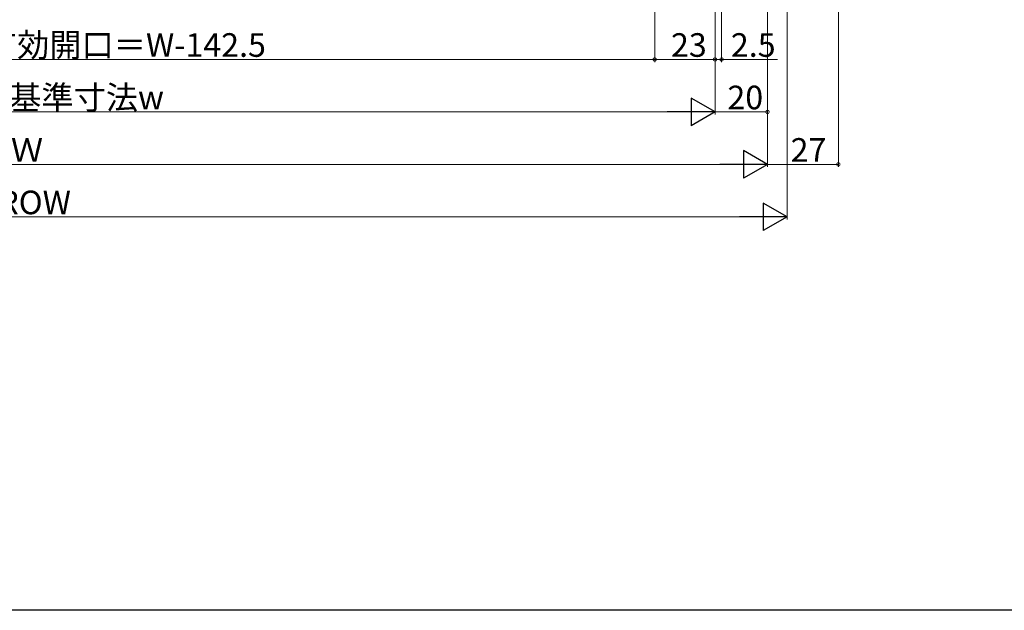
# Model space of a CAD drawing. Extents: x 0 to 1386, y 0 to 2243.
# Drawn here: x 693 to 1068, y 0 to 225 of the extents above; entities that cross this region are included whole.
import ezdxf

# ---------------------------------------------------------------- set-up
doc = ezdxf.new("R2010")
doc.units = 0
doc.layers.add('YKK_D', color=6, linetype='CONTINUOUS', lineweight=13)
doc.layers.add('YKK_ZWAK', color=7, linetype='CONTINUOUS')
doc.styles.get("Standard").update_dxf_attribs({"font": 'txt', "bigfont": 'BIGFONT'})

msp = doc.modelspace()

# ---------------------------------------------------------------- linework, layer by layer
at = {"layer": 'YKK_D', "ltscale": 1.5}
for p, q in [((1005, 393.5), (1005, 169)), ((935, 374.2), (935, 209)), ((935, 371.4), (935, 209)), ((978, 366.85), (978, 169)), ((978, 366.85), (978, 169)), ((978, 365.8), (978, 189)), ((958, 351), (958, 209)), ((958, 351), (958, 209)), ((958, 351), (958, 189)), ((958, 351), (958, 189)), ((960.5, 350.8), (960.5, 209)), ((935, 210), (507.5, 210)), ((935, 210), (958, 210)), ((958, 210), (960.5, 210)), ((960.5, 210), (981.85, 210)), ((947.5, 190), (438.5, 190)), ((978, 190), (958, 190)), ((967.5, 170), (418.5, 170)), ((1005, 170), (978, 170))]:
    msp.add_line(p, q, dxfattribs=at)
at = {"layer": 'YKK_D'}
for p, q in [((985.5, 294.5), (985.5, 149)), ((411, 150), (975, 150))]:
    msp.add_line(p, q, dxfattribs=at)
at = {"layer": 'YKK_D', "lineweight": -2}
for p, q in [((958, 190), (948.91, 195.25)), ((948.91, 195.25), (948.91, 184.75)), ((958, 190), (939.81, 190)), ((958, 190), (948.91, 184.75)), ((978, 170), (968.91, 175.25)), ((968.91, 175.25), (968.91, 164.75)), ((978, 170), (959.81, 170)), ((978, 170), (968.91, 164.75)), ((985.5, 150), (976.41, 155.25)), ((976.41, 155.25), (976.41, 144.75)), ((985.5, 150), (967.31, 150)), ((985.5, 150), (976.41, 144.75))]:
    msp.add_line(p, q, dxfattribs=at)
at = {"layer": 'YKK_D', "linetype": 'ByBlock', "const_width": 1.27}
for points in [[(935.16, 210, 1), (934.84, 210, 1)], [(934.84, 210, 1), (935.16, 210, 1)], [(957.84, 210, 1), (958.16, 210, 1)], [(958.16, 210, 1), (957.84, 210, 1)], [(960.34, 210, 1), (960.66, 210, 1)], [(977.84, 190, 1), (978.16, 190, 1)], [(1004.84, 170, 1), (1005.16, 170, 1)]]:
    msp.add_lwpolyline(points, format="xyb", close=True, dxfattribs=at)
at = {"layer": 'YKK_ZWAK'}
msp.add_line((1386, 0), (0, 0), dxfattribs=at)

# ---------------------------------------------------------------- texts
at = {"layer": 'YKK_D'}
for s, p in [('有効開口＝W-142.5', (679.73, 211)), ('23', (941.22, 211)), ('2.5', (964.05, 211)), ('内法基準寸法w', (664.44, 191)), ('20', (962.72, 191)), ('27', (986.82, 171)), ('Ｗ', (689.64, 171)), ('ROW', (684.84, 151))]:
    msp.add_text(s, height=9, dxfattribs=at).set_placement(p)

doc.saveas('drawing.dxf')
